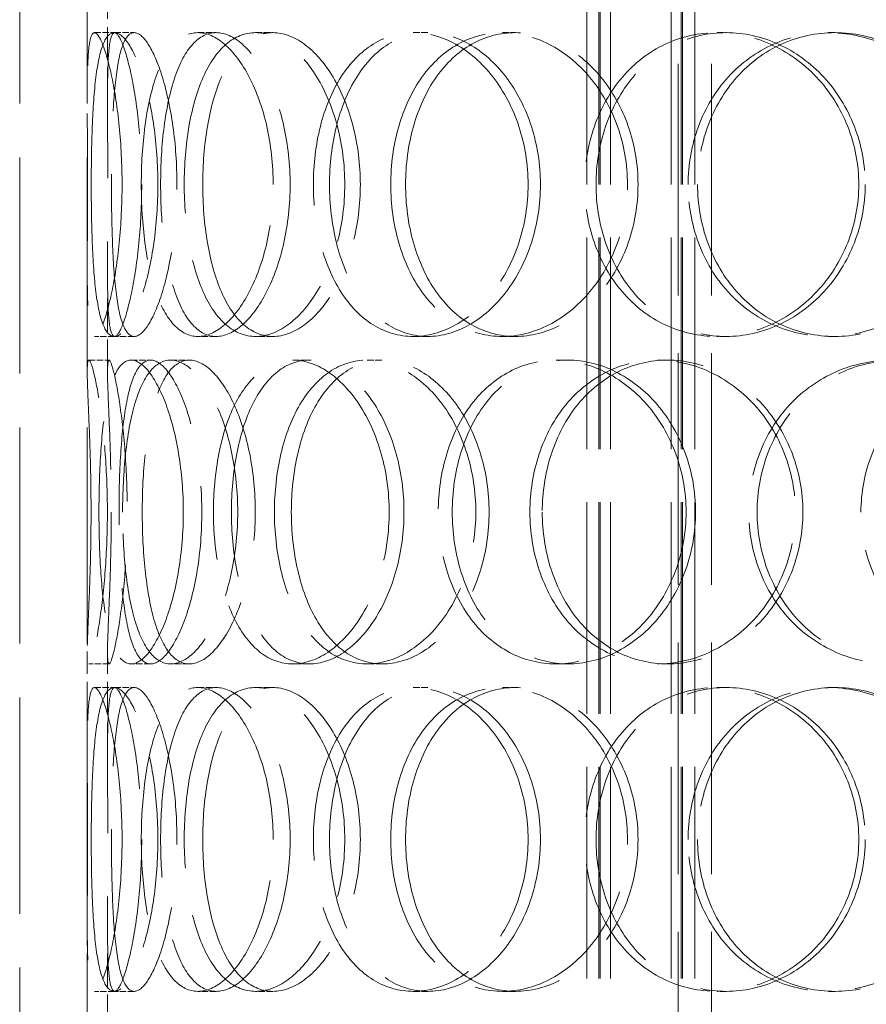
# Model space of a CAD drawing. Units: millimetres. Extents: x 0 to 6300, y 0 to 4455.
# Drawn here: x 1639 to 1764, y 2923 to 3069 of the extents above; entities that cross this region are included whole.
import ezdxf

# ---------------------------------------------------------------- set-up
doc = ezdxf.new("R2010")
doc.units = ezdxf.units.MM
doc.header["$LTSCALE"] = 15
doc.linetypes.add('DASHED', pattern=[0.2068, 0.1655, -0.0413])
doc.layers.add('Hidden (ISO)', color=1, linetype='DASHED', lineweight=18, true_color=0xff0000)

msp = doc.modelspace()

# ---------------------------------------------------------------- linework, layer by layer
at = {"layer": 'Hidden (ISO)', "ltscale": 12.894906}
for p, q in [((1639.05, 2856.32), (1639.05, 3456.32)), ((1649.05, 2856.32), (1649.05, 3456.32))]:
    msp.add_line(p, q, dxfattribs=at)
at = {"layer": 'Hidden (ISO)', "ltscale": 12.637009}
for p, q in [((1722.99, 2848.32), (1722.99, 3436.32)), ((1724.79, 2848.32), (1724.79, 3436.32)), ((1724.99, 2848.32), (1724.99, 3436.32)), ((1726.49, 2848.32), (1726.49, 3436.32)), ((1735.49, 2848.32), (1735.49, 3436.32)), ((1736.99, 2848.32), (1736.99, 3436.32)), ((1737.19, 2848.32), (1737.19, 3436.32)), ((1738.99, 2848.32), (1738.99, 3436.32))]:
    msp.add_line(p, q, dxfattribs=at)
at = {"layer": 'Hidden (ISO)', "ltscale": 13.815971}
for p, q in [((1736.55, 2899.32), (1736.55, 3199.32)), ((1741.45, 2899.32), (1741.45, 3199.32))]:
    msp.add_line(p, q, dxfattribs=at)
at = {"layer": 'Hidden (ISO)', "ltscale": 1.955317}
for p, q in [((1649.05, 3056.73), (1649.05, 3072.14)), ((1652.05, 3056.73), (1652.05, 3072.14)), ((1649.05, 3016.5), (1649.05, 3031.91)), ((1652.05, 3016.5), (1652.05, 3031.91)), ((1649.05, 2959.73), (1649.05, 2975.14)), ((1652.05, 2959.73), (1652.05, 2975.14)), ((1649.05, 2919.5), (1649.05, 2934.91)), ((1652.05, 2919.5), (1652.05, 2934.91))]:
    msp.add_line(p, q, dxfattribs=at)
at = {"layer": 'Hidden (ISO)', "ltscale": 0.380655}
for p, q in [((1650.12, 3066.82), (1653.1, 3066.82)), ((1665.42, 3066.82), (1668.13, 3066.82)), ((1673.98, 3066.82), (1676.53, 3066.82)), ((1697.32, 3066.82), (1699.46, 3066.82)), ((1710.53, 3066.82), (1712.43, 3066.82)), ((1742.3, 3066.82), (1743.63, 3066.82)), ((1758.71, 3066.82), (1759.75, 3066.82)), ((1653.1, 3021.82), (1650.12, 3021.82)), ((1668.13, 3021.82), (1665.42, 3021.82)), ((1676.53, 3021.82), (1673.98, 3021.82)), ((1699.46, 3021.82), (1697.32, 3021.82)), ((1712.43, 3021.82), (1710.53, 3021.82)), ((1743.63, 3021.82), (1742.3, 3021.82)), ((1759.75, 3021.82), (1758.71, 3021.82)), ((1649.29, 3018.32), (1652.28, 3018.32)), ((1655.55, 3018.32), (1658.43, 3018.32)), ((1661.38, 3018.32), (1664.16, 3018.32)), ((1679.48, 3018.32), (1681.93, 3018.32)), ((1690.51, 3018.32), (1692.77, 3018.32)), ((1718.45, 3018.32), (1720.21, 3018.32)), ((1733.47, 3018.32), (1734.96, 3018.32)), ((1652.28, 2973.32), (1649.29, 2973.32)), ((1658.43, 2973.32), (1655.55, 2973.32)), ((1664.16, 2973.32), (1661.38, 2973.32)), ((1681.93, 2973.32), (1679.48, 2973.32)), ((1692.77, 2973.32), (1690.51, 2973.32)), ((1720.21, 2973.32), (1718.45, 2973.32)), ((1734.96, 2973.32), (1733.47, 2973.32)), ((1650.12, 2969.82), (1653.1, 2969.82)), ((1665.42, 2969.82), (1668.13, 2969.82)), ((1673.98, 2969.82), (1676.53, 2969.82)), ((1697.32, 2969.82), (1699.46, 2969.82)), ((1710.53, 2969.82), (1712.43, 2969.82)), ((1742.3, 2969.82), (1743.63, 2969.82)), ((1758.71, 2969.82), (1759.75, 2969.82)), ((1653.1, 2924.82), (1650.12, 2924.82)), ((1668.13, 2924.82), (1665.42, 2924.82)), ((1676.53, 2924.82), (1673.98, 2924.82)), ((1699.46, 2924.82), (1697.32, 2924.82)), ((1712.43, 2924.82), (1710.53, 2924.82)), ((1743.63, 2924.82), (1742.3, 2924.82)), ((1759.75, 2924.82), (1758.71, 2924.82))]:
    msp.add_line(p, q, dxfattribs=at)
at = {"layer": 'Hidden (ISO)', "ltscale": 0.377849}
for p, q in [((1653.1, 3066.82), (1656, 3066.82)), ((1656, 3021.82), (1653.1, 3021.82)), ((1653.1, 2969.82), (1656, 2969.82)), ((1656, 2924.82), (1653.1, 2924.82))]:
    msp.add_line(p, q, dxfattribs=at)
at = {"layer": 'Hidden (ISO)', "ltscale": 11.444736}
for points in [[(1654.2, 3044.32), (1654.2, 3041.38), (1654.05, 3038.43), (1653.51, 3032.99), (1653.13, 3030.49), (1652.25, 3026.33), (1651.77, 3024.66), (1650.87, 3022.41), (1650.45, 3021.82), (1649.78, 3021.82), (1649.53, 3022.41), (1649.19, 3024.66), (1649.11, 3026.33), (1649.04, 3030.49), (1649.05, 3032.99), (1649.07, 3038.43), (1649.09, 3041.38), (1649.09, 3047.27), (1649.07, 3050.21), (1649.05, 3055.65), (1649.04, 3058.15), (1649.11, 3062.31), (1649.19, 3063.98), (1649.53, 3066.23), (1649.78, 3066.82), (1650.45, 3066.82), (1650.87, 3066.23), (1651.77, 3063.98), (1652.25, 3062.31), (1653.13, 3058.15), (1653.51, 3055.65), (1654.05, 3050.21), (1654.2, 3047.27), (1654.2, 3044.32)], [(1649.64, 3044.32), (1649.64, 3041.38), (1649.69, 3038.43), (1649.9, 3032.99), (1650.07, 3030.49), (1650.59, 3026.33), (1650.94, 3024.66), (1651.86, 3022.41), (1652.43, 3021.82), (1653.72, 3021.82), (1654.45, 3022.41), (1655.93, 3024.66), (1656.67, 3026.33), (1657.97, 3030.49), (1658.53, 3032.99), (1659.3, 3038.43), (1659.51, 3041.38), (1659.51, 3047.27), (1659.3, 3050.21), (1658.53, 3055.65), (1657.97, 3058.15), (1656.67, 3062.31), (1655.93, 3063.98), (1654.45, 3066.23), (1653.72, 3066.82), (1652.43, 3066.82), (1651.86, 3066.23), (1650.94, 3063.98), (1650.59, 3062.31), (1650.07, 3058.15), (1649.9, 3055.65), (1649.69, 3050.21), (1649.64, 3047.27), (1649.64, 3044.32)], [(1676.57, 3044.32), (1676.57, 3041.38), (1676.25, 3038.43), (1675.02, 3032.99), (1674.11, 3030.49), (1671.95, 3026.33), (1670.68, 3024.66), (1668.06, 3022.41), (1666.71, 3021.82), (1664.14, 3021.82), (1662.94, 3022.41), (1660.83, 3024.66), (1659.93, 3026.33), (1658.49, 3030.49), (1657.94, 3032.99), (1657.23, 3038.43), (1657.05, 3041.38), (1657.05, 3047.27), (1657.23, 3050.21), (1657.94, 3055.65), (1658.49, 3058.15), (1659.93, 3062.31), (1660.83, 3063.98), (1662.94, 3066.23), (1664.14, 3066.82), (1666.71, 3066.82), (1668.06, 3066.23), (1670.68, 3063.98), (1671.95, 3062.31), (1674.11, 3058.15), (1675.02, 3055.65), (1676.25, 3050.21), (1676.57, 3047.27), (1676.57, 3044.32)], [(1663.41, 3044.32), (1663.41, 3041.38), (1663.64, 3038.43), (1664.58, 3032.99), (1665.29, 3030.49), (1667.15, 3026.33), (1668.29, 3024.66), (1670.93, 3022.41), (1672.42, 3021.82), (1675.54, 3021.82), (1677.17, 3022.41), (1680.29, 3024.66), (1681.78, 3026.33), (1684.32, 3030.49), (1685.36, 3032.99), (1686.79, 3038.43), (1687.17, 3041.38), (1687.17, 3047.27), (1686.79, 3050.21), (1685.36, 3055.65), (1684.32, 3058.15), (1681.78, 3062.31), (1680.29, 3063.98), (1677.17, 3066.23), (1675.54, 3066.82), (1672.42, 3066.82), (1670.93, 3066.23), (1668.29, 3063.98), (1667.15, 3062.31), (1665.29, 3058.15), (1664.58, 3055.65), (1663.64, 3050.21), (1663.41, 3047.27), (1663.41, 3044.32)], [(1714.31, 3044.32), (1714.31, 3041.38), (1713.84, 3038.43), (1712.05, 3032.99), (1710.74, 3030.49), (1707.51, 3026.33), (1705.61, 3024.66), (1701.55, 3022.41), (1699.41, 3021.82), (1695.23, 3021.82), (1693.2, 3022.41), (1689.56, 3024.66), (1687.93, 3026.33), (1685.28, 3030.49), (1684.25, 3032.99), (1682.87, 3038.43), (1682.52, 3041.38), (1682.52, 3047.27), (1682.87, 3050.21), (1684.25, 3055.65), (1685.28, 3058.15), (1687.93, 3062.31), (1689.56, 3063.98), (1693.2, 3066.23), (1695.23, 3066.82), (1699.41, 3066.82), (1701.55, 3066.23), (1705.61, 3063.98), (1707.51, 3062.31), (1710.74, 3058.15), (1712.05, 3055.65), (1713.84, 3050.21), (1714.31, 3047.27), (1714.31, 3044.32)], [(1693.98, 3044.32), (1693.98, 3041.38), (1694.38, 3038.43), (1695.95, 3032.99), (1697.11, 3030.49), (1700.1, 3026.33), (1701.91, 3024.66), (1705.98, 3022.41), (1708.23, 3021.82), (1712.83, 3021.82), (1715.18, 3022.41), (1719.61, 3024.66), (1721.68, 3026.33), (1725.17, 3030.49), (1726.59, 3032.99), (1728.52, 3038.43), (1729.02, 3041.38), (1729.02, 3047.27), (1728.52, 3050.21), (1726.59, 3055.65), (1725.17, 3058.15), (1721.68, 3062.31), (1719.61, 3063.98), (1715.18, 3066.23), (1712.83, 3066.82), (1708.23, 3066.82), (1705.98, 3066.23), (1701.91, 3063.98), (1700.1, 3062.31), (1697.11, 3058.15), (1695.95, 3055.65), (1694.38, 3050.21), (1693.98, 3047.27), (1693.98, 3044.32)], [(1763.27, 3044.32), (1763.27, 3041.38), (1762.71, 3038.43), (1760.56, 3032.99), (1758.97, 3030.49), (1755.05, 3026.33), (1752.71, 3024.66), (1747.66, 3022.41), (1744.96, 3021.82), (1739.64, 3021.82), (1737.01, 3022.41), (1732.22, 3024.66), (1730.06, 3026.33), (1726.49, 3030.49), (1725.08, 3032.99), (1723.18, 3038.43), (1722.69, 3041.38), (1722.69, 3047.27), (1723.18, 3050.21), (1725.08, 3055.65), (1726.49, 3058.15), (1730.06, 3062.31), (1732.22, 3063.98), (1737.01, 3066.23), (1739.64, 3066.82), (1744.96, 3066.82), (1747.66, 3066.23), (1752.71, 3063.98), (1755.05, 3062.31), (1758.97, 3058.15), (1760.56, 3055.65), (1762.71, 3050.21), (1763.27, 3047.27), (1763.27, 3044.32)], [(1738, 3044.32), (1738, 3041.38), (1738.52, 3038.43), (1740.54, 3032.99), (1742.04, 3030.49), (1745.83, 3026.33), (1748.12, 3024.66), (1753.17, 3022.41), (1755.92, 3021.82), (1761.5, 3021.82), (1764.32, 3022.41), (1769.56, 3024.66), (1771.99, 3026.33), (1776.06, 3030.49), (1777.69, 3032.99), (1779.91, 3038.43), (1780.49, 3041.38), (1780.49, 3047.27), (1779.91, 3050.21), (1777.69, 3055.65), (1776.06, 3058.15), (1771.99, 3062.31), (1769.56, 3063.98), (1764.32, 3066.23), (1761.5, 3066.82), (1755.92, 3066.82), (1753.17, 3066.23), (1748.12, 3063.98), (1745.83, 3062.31), (1742.04, 3058.15), (1740.54, 3055.65), (1738.52, 3050.21), (1738, 3047.27), (1738, 3044.32)], [(1649.61, 2995.82), (1649.61, 2992.88), (1649.56, 2989.93), (1649.4, 2984.49), (1649.29, 2981.99), (1649.11, 2977.83), (1649.04, 2976.16), (1649.05, 2973.91), (1649.13, 2973.32), (1649.44, 2973.32), (1649.69, 2973.91), (1650.26, 2976.16), (1650.6, 2977.83), (1651.22, 2981.99), (1651.51, 2984.49), (1651.91, 2989.93), (1652.03, 2992.88), (1652.03, 2998.77), (1651.91, 3001.71), (1651.51, 3007.15), (1651.22, 3009.65), (1650.6, 3013.81), (1650.26, 3015.48), (1649.69, 3017.73), (1649.44, 3018.32), (1649.13, 3018.32), (1649.05, 3017.73), (1649.04, 3015.48), (1649.11, 3013.81), (1649.29, 3009.65), (1649.4, 3007.15), (1649.56, 3001.71), (1649.61, 2998.77), (1649.61, 2995.82)], [(1663.27, 2995.82), (1663.27, 2992.88), (1663.03, 2989.93), (1662.13, 2984.49), (1661.48, 2981.99), (1659.94, 2977.83), (1659.05, 2976.16), (1657.27, 2973.91), (1656.37, 2973.32), (1654.73, 2973.32), (1653.99, 2973.91), (1652.75, 2976.16), (1652.25, 2977.83), (1651.48, 2981.99), (1651.21, 2984.49), (1650.86, 2989.93), (1650.78, 2992.88), (1650.78, 2998.77), (1650.86, 3001.71), (1651.21, 3007.15), (1651.48, 3009.65), (1652.25, 3013.81), (1652.75, 3015.48), (1653.99, 3017.73), (1654.73, 3018.32), (1656.37, 3018.32), (1657.27, 3017.73), (1659.05, 3015.48), (1659.94, 3013.81), (1661.48, 3009.65), (1662.13, 3007.15), (1663.03, 3001.71), (1663.27, 2998.77), (1663.27, 2995.82)], [(1654.28, 2995.82), (1654.28, 2992.88), (1654.43, 2989.93), (1655.01, 2984.49), (1655.46, 2981.99), (1656.66, 2977.83), (1657.42, 2976.16), (1659.22, 2973.91), (1660.26, 2973.32), (1662.5, 2973.32), (1663.7, 2973.91), (1666.03, 2976.16), (1667.16, 2977.83), (1669.11, 2981.99), (1669.92, 2984.49), (1671.03, 2989.93), (1671.33, 2992.88), (1671.33, 2998.77), (1671.03, 3001.71), (1669.92, 3007.15), (1669.11, 3009.65), (1667.16, 3013.81), (1666.03, 3015.48), (1663.7, 3017.73), (1662.5, 3018.32), (1660.26, 3018.32), (1659.22, 3017.73), (1657.42, 3015.48), (1656.66, 3013.81), (1655.46, 3009.65), (1655.01, 3007.15), (1654.43, 3001.71), (1654.28, 2998.77), (1654.28, 2995.82)], [(1693.74, 2995.82), (1693.74, 2992.88), (1693.34, 2989.93), (1691.81, 2984.49), (1690.69, 2981.99), (1687.95, 2977.83), (1686.35, 2976.16), (1682.96, 2973.91), (1681.19, 2973.32), (1677.77, 2973.32), (1676.13, 2973.91), (1673.21, 2976.16), (1671.93, 2977.83), (1669.86, 2981.99), (1669.06, 2984.49), (1668, 2989.93), (1667.73, 2992.88), (1667.73, 2998.77), (1668, 3001.71), (1669.06, 3007.15), (1669.86, 3009.65), (1671.93, 3013.81), (1673.21, 3015.48), (1676.13, 3017.73), (1677.77, 3018.32), (1681.19, 3018.32), (1682.96, 3017.73), (1686.35, 3015.48), (1687.95, 3013.81), (1690.69, 3009.65), (1691.81, 3007.15), (1693.34, 3001.71), (1693.74, 2998.77), (1693.74, 2995.82)], [(1676.76, 2995.82), (1676.76, 2992.88), (1677.08, 2989.93), (1678.36, 2984.49), (1679.31, 2981.99), (1681.76, 2977.83), (1683.26, 2976.16), (1686.66, 2973.91), (1688.55, 2973.32), (1692.47, 2973.32), (1694.49, 2973.91), (1698.31, 2976.16), (1700.12, 2977.83), (1703.18, 2981.99), (1704.43, 2984.49), (1706.13, 2989.93), (1706.58, 2992.88), (1706.58, 2998.77), (1706.13, 3001.71), (1704.43, 3007.15), (1703.18, 3009.65), (1700.12, 3013.81), (1698.31, 3015.48), (1694.49, 3017.73), (1692.47, 3018.32), (1688.55, 3018.32), (1686.66, 3017.73), (1683.26, 3015.48), (1681.76, 3013.81), (1679.31, 3009.65), (1678.36, 3007.15), (1677.08, 3001.71), (1676.76, 2998.77), (1676.76, 2995.82)], [(1737.7, 2995.82), (1737.7, 2992.88), (1737.18, 2989.93), (1735.18, 2984.49), (1733.71, 2981.99), (1730.08, 2977.83), (1727.93, 2976.16), (1723.32, 2973.91), (1720.86, 2973.32), (1716.05, 2973.32), (1713.69, 2973.91), (1709.41, 2976.16), (1707.49, 2977.83), (1704.33, 2981.99), (1703.1, 2984.49), (1701.43, 2989.93), (1701.01, 2992.88), (1701.01, 2998.77), (1701.43, 3001.71), (1703.1, 3007.15), (1704.33, 3009.65), (1707.49, 3013.81), (1709.41, 3015.48), (1713.69, 3017.73), (1716.05, 3018.32), (1720.86, 3018.32), (1723.32, 3017.73), (1727.93, 3015.48), (1730.08, 3013.81), (1733.71, 3009.65), (1735.18, 3007.15), (1737.18, 3001.71), (1737.7, 2998.77), (1737.7, 2995.82)], [(1714.58, 2995.82), (1714.58, 2992.88), (1715.05, 2989.93), (1716.87, 2984.49), (1718.22, 2981.99), (1721.65, 2977.83), (1723.73, 2976.16), (1728.35, 2973.91), (1730.89, 2973.32), (1736.05, 2973.32), (1738.67, 2973.91), (1743.58, 2976.16), (1745.86, 2977.83), (1749.69, 2981.99), (1751.24, 2984.49), (1753.34, 2989.93), (1753.89, 2992.88), (1753.89, 2998.77), (1753.34, 3001.71), (1751.24, 3007.15), (1749.69, 3009.65), (1745.86, 3013.81), (1743.58, 3015.48), (1738.67, 3017.73), (1736.05, 3018.32), (1730.89, 3018.32), (1728.35, 3017.73), (1723.73, 3015.48), (1721.65, 3013.81), (1718.22, 3009.65), (1716.87, 3007.15), (1715.05, 3001.71), (1714.58, 2998.77), (1714.58, 2995.82)], [(1790.31, 2995.82), (1790.31, 2992.88), (1789.73, 2989.93), (1787.48, 2984.49), (1785.83, 2981.99), (1781.71, 2977.83), (1779.24, 2976.16), (1773.91, 2973.91), (1771.04, 2973.32), (1765.35, 2973.32), (1762.53, 2973.91), (1757.36, 2976.16), (1755.02, 2977.83), (1751.13, 2981.99), (1749.59, 2984.49), (1747.51, 2989.93), (1746.97, 2992.88), (1746.97, 2998.77), (1747.51, 3001.71), (1749.59, 3007.15), (1751.13, 3009.65), (1755.02, 3013.81), (1757.36, 3015.48), (1762.53, 3017.73), (1765.35, 3018.32), (1771.04, 3018.32), (1773.91, 3017.73), (1779.24, 3015.48), (1781.71, 3013.81), (1785.83, 3009.65), (1787.48, 3007.15), (1789.73, 3001.71), (1790.31, 2998.77), (1790.31, 2995.82)], [(1763.59, 2995.82), (1763.59, 2992.88), (1764.15, 2989.93), (1766.32, 2984.49), (1767.92, 2981.99), (1771.96, 2977.83), (1774.39, 2976.16), (1779.73, 2973.91), (1782.63, 2973.32), (1788.47, 2973.32), (1791.41, 2973.91), (1796.85, 2976.16), (1799.35, 2977.83), (1803.54, 2981.99), (1805.22, 2984.49), (1807.49, 2989.93), (1808.08, 2992.88), (1808.08, 2998.77), (1807.49, 3001.71), (1805.22, 3007.15), (1803.54, 3009.65), (1799.35, 3013.81), (1796.85, 3015.48), (1791.41, 3017.73), (1788.47, 3018.32), (1782.63, 3018.32), (1779.73, 3017.73), (1774.39, 3015.48), (1771.96, 3013.81), (1767.92, 3009.65), (1766.32, 3007.15), (1764.15, 3001.71), (1763.59, 2998.77), (1763.59, 2995.82)], [(1654.2, 2947.32), (1654.2, 2944.38), (1654.05, 2941.43), (1653.51, 2935.99), (1653.13, 2933.49), (1652.25, 2929.33), (1651.77, 2927.66), (1650.87, 2925.41), (1650.45, 2924.82), (1649.78, 2924.82), (1649.53, 2925.41), (1649.19, 2927.66), (1649.11, 2929.33), (1649.04, 2933.49), (1649.05, 2935.99), (1649.07, 2941.43), (1649.09, 2944.38), (1649.09, 2950.27), (1649.07, 2953.21), (1649.05, 2958.65), (1649.04, 2961.15), (1649.11, 2965.31), (1649.19, 2966.98), (1649.53, 2969.23), (1649.78, 2969.82), (1650.45, 2969.82), (1650.87, 2969.23), (1651.77, 2966.98), (1652.25, 2965.31), (1653.13, 2961.15), (1653.51, 2958.65), (1654.05, 2953.21), (1654.2, 2950.27), (1654.2, 2947.32)], [(1649.64, 2947.32), (1649.64, 2944.38), (1649.69, 2941.43), (1649.9, 2935.99), (1650.07, 2933.49), (1650.59, 2929.33), (1650.94, 2927.66), (1651.86, 2925.41), (1652.43, 2924.82), (1653.72, 2924.82), (1654.45, 2925.41), (1655.93, 2927.66), (1656.67, 2929.33), (1657.97, 2933.49), (1658.53, 2935.99), (1659.3, 2941.43), (1659.51, 2944.38), (1659.51, 2950.27), (1659.3, 2953.21), (1658.53, 2958.65), (1657.97, 2961.15), (1656.67, 2965.31), (1655.93, 2966.98), (1654.45, 2969.23), (1653.72, 2969.82), (1652.43, 2969.82), (1651.86, 2969.23), (1650.94, 2966.98), (1650.59, 2965.31), (1650.07, 2961.15), (1649.9, 2958.65), (1649.69, 2953.21), (1649.64, 2950.27), (1649.64, 2947.32)], [(1676.57, 2947.32), (1676.57, 2944.38), (1676.25, 2941.43), (1675.02, 2935.99), (1674.11, 2933.49), (1671.95, 2929.33), (1670.68, 2927.66), (1668.06, 2925.41), (1666.71, 2924.82), (1664.14, 2924.82), (1662.94, 2925.41), (1660.83, 2927.66), (1659.93, 2929.33), (1658.49, 2933.49), (1657.94, 2935.99), (1657.23, 2941.43), (1657.05, 2944.38), (1657.05, 2950.27), (1657.23, 2953.21), (1657.94, 2958.65), (1658.49, 2961.15), (1659.93, 2965.31), (1660.83, 2966.98), (1662.94, 2969.23), (1664.14, 2969.82), (1666.71, 2969.82), (1668.06, 2969.23), (1670.68, 2966.98), (1671.95, 2965.31), (1674.11, 2961.15), (1675.02, 2958.65), (1676.25, 2953.21), (1676.57, 2950.27), (1676.57, 2947.32)], [(1663.41, 2947.32), (1663.41, 2944.38), (1663.64, 2941.43), (1664.58, 2935.99), (1665.29, 2933.49), (1667.15, 2929.33), (1668.29, 2927.66), (1670.93, 2925.41), (1672.42, 2924.82), (1675.54, 2924.82), (1677.17, 2925.41), (1680.29, 2927.66), (1681.78, 2929.33), (1684.32, 2933.49), (1685.36, 2935.99), (1686.79, 2941.43), (1687.17, 2944.38), (1687.17, 2950.27), (1686.79, 2953.21), (1685.36, 2958.65), (1684.32, 2961.15), (1681.78, 2965.31), (1680.29, 2966.98), (1677.17, 2969.23), (1675.54, 2969.82), (1672.42, 2969.82), (1670.93, 2969.23), (1668.29, 2966.98), (1667.15, 2965.31), (1665.29, 2961.15), (1664.58, 2958.65), (1663.64, 2953.21), (1663.41, 2950.27), (1663.41, 2947.32)], [(1714.31, 2947.32), (1714.31, 2944.38), (1713.84, 2941.43), (1712.05, 2935.99), (1710.74, 2933.49), (1707.51, 2929.33), (1705.61, 2927.66), (1701.55, 2925.41), (1699.41, 2924.82), (1695.23, 2924.82), (1693.2, 2925.41), (1689.56, 2927.66), (1687.93, 2929.33), (1685.28, 2933.49), (1684.25, 2935.99), (1682.87, 2941.43), (1682.52, 2944.38), (1682.52, 2950.27), (1682.87, 2953.21), (1684.25, 2958.65), (1685.28, 2961.15), (1687.93, 2965.31), (1689.56, 2966.98), (1693.2, 2969.23), (1695.23, 2969.82), (1699.41, 2969.82), (1701.55, 2969.23), (1705.61, 2966.98), (1707.51, 2965.31), (1710.74, 2961.15), (1712.05, 2958.65), (1713.84, 2953.21), (1714.31, 2950.27), (1714.31, 2947.32)], [(1693.98, 2947.32), (1693.98, 2944.38), (1694.38, 2941.43), (1695.95, 2935.99), (1697.11, 2933.49), (1700.1, 2929.33), (1701.91, 2927.66), (1705.98, 2925.41), (1708.23, 2924.82), (1712.83, 2924.82), (1715.18, 2925.41), (1719.61, 2927.66), (1721.68, 2929.33), (1725.17, 2933.49), (1726.59, 2935.99), (1728.52, 2941.43), (1729.02, 2944.38), (1729.02, 2950.27), (1728.52, 2953.21), (1726.59, 2958.65), (1725.17, 2961.15), (1721.68, 2965.31), (1719.61, 2966.98), (1715.18, 2969.23), (1712.83, 2969.82), (1708.23, 2969.82), (1705.98, 2969.23), (1701.91, 2966.98), (1700.1, 2965.31), (1697.11, 2961.15), (1695.95, 2958.65), (1694.38, 2953.21), (1693.98, 2950.27), (1693.98, 2947.32)], [(1763.27, 2947.32), (1763.27, 2944.38), (1762.71, 2941.43), (1760.56, 2935.99), (1758.97, 2933.49), (1755.05, 2929.33), (1752.71, 2927.66), (1747.66, 2925.41), (1744.96, 2924.82), (1739.64, 2924.82), (1737.01, 2925.41), (1732.22, 2927.66), (1730.06, 2929.33), (1726.49, 2933.49), (1725.08, 2935.99), (1723.18, 2941.43), (1722.69, 2944.38), (1722.69, 2950.27), (1723.18, 2953.21), (1725.08, 2958.65), (1726.49, 2961.15), (1730.06, 2965.31), (1732.22, 2966.98), (1737.01, 2969.23), (1739.64, 2969.82), (1744.96, 2969.82), (1747.66, 2969.23), (1752.71, 2966.98), (1755.05, 2965.31), (1758.97, 2961.15), (1760.56, 2958.65), (1762.71, 2953.21), (1763.27, 2950.27), (1763.27, 2947.32)], [(1738, 2947.32), (1738, 2944.38), (1738.52, 2941.43), (1740.54, 2935.99), (1742.04, 2933.49), (1745.83, 2929.33), (1748.12, 2927.66), (1753.17, 2925.41), (1755.92, 2924.82), (1761.5, 2924.82), (1764.32, 2925.41), (1769.56, 2927.66), (1771.99, 2929.33), (1776.06, 2933.49), (1777.69, 2935.99), (1779.91, 2941.43), (1780.49, 2944.38), (1780.49, 2950.27), (1779.91, 2953.21), (1777.69, 2958.65), (1776.06, 2961.15), (1771.99, 2965.31), (1769.56, 2966.98), (1764.32, 2969.23), (1761.5, 2969.82), (1755.92, 2969.82), (1753.17, 2969.23), (1748.12, 2966.98), (1745.83, 2965.31), (1742.04, 2961.15), (1740.54, 2958.65), (1738.52, 2953.21), (1738, 2950.27), (1738, 2947.32)]]:
    msp.add_open_spline(points, degree=3, knots=[-1, -1, -1, -1, -0.9375, -0.9375, -0.875, -0.875, -0.8125, -0.8125, -0.75, -0.75, -0.6875, -0.6875, -0.625, -0.625, -0.5625, -0.5625, -0.5, -0.5, -0.4375, -0.4375, -0.375, -0.375, -0.3125, -0.3125, -0.25, -0.25, -0.1875, -0.1875, -0.125, -0.125, -0.0625, -0.0625, 0, 0, 0, 0], dxfattribs=at)
at = {"layer": 'Hidden (ISO)', "ltscale": 15.122382}
for points in [[(1657.11, 3044.32), (1657.11, 3047.27), (1656.96, 3050.21), (1656.43, 3055.65), (1656.05, 3058.15), (1655.2, 3062.31), (1654.72, 3063.98), (1653.84, 3066.23), (1653.43, 3066.82), (1652.77, 3066.82), (1652.52, 3066.23), (1652.19, 3063.98), (1652.11, 3062.31), (1652.04, 3058.15), (1652.05, 3055.65), (1652.07, 3050.21), (1652.09, 3047.27), (1652.09, 3041.38), (1652.07, 3038.43), (1652.05, 3032.99), (1652.04, 3030.49), (1652.11, 3026.33), (1652.19, 3024.66), (1652.52, 3022.41), (1652.77, 3021.82), (1653.43, 3021.82), (1653.84, 3022.41), (1654.72, 3024.66), (1655.2, 3026.33), (1656.05, 3030.49), (1656.43, 3032.99), (1656.96, 3038.43), (1657.11, 3041.38), (1657.11, 3044.32)], [(1652.63, 3044.32), (1652.63, 3047.27), (1652.68, 3050.21), (1652.89, 3055.65), (1653.05, 3058.15), (1653.56, 3062.31), (1653.91, 3063.98), (1654.81, 3066.23), (1655.37, 3066.82), (1656.64, 3066.82), (1657.36, 3066.23), (1658.8, 3063.98), (1659.53, 3062.31), (1660.81, 3058.15), (1661.36, 3055.65), (1662.12, 3050.21), (1662.32, 3047.27), (1662.32, 3041.38), (1662.12, 3038.43), (1661.36, 3032.99), (1660.81, 3030.49), (1659.53, 3026.33), (1658.8, 3024.66), (1657.36, 3022.41), (1656.64, 3021.82), (1655.37, 3021.82), (1654.81, 3022.41), (1653.91, 3024.66), (1653.56, 3026.33), (1653.05, 3030.49), (1652.89, 3032.99), (1652.68, 3038.43), (1652.63, 3041.38), (1652.63, 3044.32)], [(1679.08, 3044.32), (1679.08, 3047.27), (1678.76, 3050.21), (1677.55, 3055.65), (1676.67, 3058.15), (1674.54, 3062.31), (1673.3, 3063.98), (1670.72, 3066.23), (1669.39, 3066.82), (1666.87, 3066.82), (1665.69, 3066.23), (1663.62, 3063.98), (1662.73, 3062.31), (1661.32, 3058.15), (1660.79, 3055.65), (1660.08, 3050.21), (1659.91, 3047.27), (1659.91, 3041.38), (1660.08, 3038.43), (1660.79, 3032.99), (1661.32, 3030.49), (1662.73, 3026.33), (1663.62, 3024.66), (1665.69, 3022.41), (1666.87, 3021.82), (1669.39, 3021.82), (1670.72, 3022.41), (1673.3, 3024.66), (1674.54, 3026.33), (1676.67, 3030.49), (1677.55, 3032.99), (1678.76, 3038.43), (1679.08, 3041.38), (1679.08, 3044.32)], [(1666.15, 3044.32), (1666.15, 3047.27), (1666.38, 3050.21), (1667.31, 3055.65), (1668, 3058.15), (1669.82, 3062.31), (1670.95, 3063.98), (1673.54, 3066.23), (1675, 3066.82), (1678.06, 3066.82), (1679.66, 3066.23), (1682.73, 3063.98), (1684.19, 3062.31), (1686.68, 3058.15), (1687.71, 3055.65), (1689.11, 3050.21), (1689.48, 3047.27), (1689.48, 3041.38), (1689.11, 3038.43), (1687.71, 3032.99), (1686.68, 3030.49), (1684.19, 3026.33), (1682.73, 3024.66), (1679.66, 3022.41), (1678.06, 3021.82), (1675, 3021.82), (1673.54, 3022.41), (1670.95, 3024.66), (1669.82, 3026.33), (1668, 3030.49), (1667.31, 3032.99), (1666.38, 3038.43), (1666.15, 3041.38), (1666.15, 3044.32)], [(1716.14, 3044.32), (1716.14, 3047.27), (1715.68, 3050.21), (1713.93, 3055.65), (1712.63, 3058.15), (1709.47, 3062.31), (1707.59, 3063.98), (1703.61, 3066.23), (1701.51, 3066.82), (1697.41, 3066.82), (1695.41, 3066.23), (1691.83, 3063.98), (1690.24, 3062.31), (1687.63, 3058.15), (1686.62, 3055.65), (1685.26, 3050.21), (1684.92, 3047.27), (1684.92, 3041.38), (1685.26, 3038.43), (1686.62, 3032.99), (1687.63, 3030.49), (1690.24, 3026.33), (1691.83, 3024.66), (1695.41, 3022.41), (1697.41, 3021.82), (1701.51, 3021.82), (1703.61, 3022.41), (1707.59, 3024.66), (1709.47, 3026.33), (1712.63, 3030.49), (1713.93, 3032.99), (1715.68, 3038.43), (1716.14, 3041.38), (1716.14, 3044.32)], [(1696.17, 3044.32), (1696.17, 3047.27), (1696.57, 3050.21), (1698.11, 3055.65), (1699.25, 3058.15), (1702.18, 3062.31), (1703.97, 3063.98), (1707.96, 3066.23), (1710.17, 3066.82), (1714.69, 3066.82), (1717, 3066.23), (1721.34, 3063.98), (1723.38, 3062.31), (1726.81, 3058.15), (1728.2, 3055.65), (1730.09, 3050.21), (1730.59, 3047.27), (1730.59, 3041.38), (1730.09, 3038.43), (1728.2, 3032.99), (1726.81, 3030.49), (1723.38, 3026.33), (1721.34, 3024.66), (1717, 3022.41), (1714.69, 3021.82), (1710.17, 3021.82), (1707.96, 3022.41), (1703.97, 3024.66), (1702.18, 3026.33), (1699.25, 3030.49), (1698.11, 3032.99), (1696.57, 3038.43), (1696.17, 3041.38), (1696.17, 3044.32)], [(1764.22, 3044.32), (1764.22, 3047.27), (1763.67, 3050.21), (1761.56, 3055.65), (1760.01, 3058.15), (1756.15, 3062.31), (1753.85, 3063.98), (1748.9, 3066.23), (1746.25, 3066.82), (1741.01, 3066.82), (1738.44, 3066.23), (1733.73, 3063.98), (1731.61, 3062.31), (1728.1, 3058.15), (1726.72, 3055.65), (1724.85, 3050.21), (1724.37, 3047.27), (1724.37, 3041.38), (1724.85, 3038.43), (1726.72, 3032.99), (1728.1, 3030.49), (1731.61, 3026.33), (1733.73, 3024.66), (1738.44, 3022.41), (1741.01, 3021.82), (1746.25, 3021.82), (1748.9, 3022.41), (1753.85, 3024.66), (1756.15, 3026.33), (1760.01, 3030.49), (1761.56, 3032.99), (1763.67, 3038.43), (1764.22, 3041.38), (1764.22, 3044.32)], [(1739.41, 3044.32), (1739.41, 3047.27), (1739.92, 3050.21), (1741.9, 3055.65), (1743.38, 3058.15), (1747.1, 3062.31), (1749.34, 3063.98), (1754.3, 3066.23), (1757.01, 3066.82), (1762.49, 3066.82), (1765.25, 3066.23), (1770.41, 3063.98), (1772.79, 3062.31), (1776.78, 3058.15), (1778.39, 3055.65), (1780.56, 3050.21), (1781.13, 3047.27), (1781.13, 3041.38), (1780.56, 3038.43), (1778.39, 3032.99), (1776.78, 3030.49), (1772.79, 3026.33), (1770.41, 3024.66), (1765.25, 3022.41), (1762.49, 3021.82), (1757.01, 3021.82), (1754.3, 3022.41), (1749.34, 3024.66), (1747.1, 3026.33), (1743.38, 3030.49), (1741.9, 3032.99), (1739.92, 3038.43), (1739.41, 3041.38), (1739.41, 3044.32)], [(1652.6, 2995.82), (1652.6, 2998.77), (1652.55, 3001.71), (1652.39, 3007.15), (1652.28, 3009.65), (1652.11, 3013.81), (1652.04, 3015.48), (1652.05, 3017.73), (1652.13, 3018.32), (1652.44, 3018.32), (1652.67, 3017.73), (1653.24, 3015.48), (1653.57, 3013.81), (1654.18, 3009.65), (1654.47, 3007.15), (1654.86, 3001.71), (1654.97, 2998.77), (1654.97, 2992.88), (1654.86, 2989.93), (1654.47, 2984.49), (1654.18, 2981.99), (1653.57, 2977.83), (1653.24, 2976.16), (1652.67, 2973.91), (1652.44, 2973.32), (1652.13, 2973.32), (1652.05, 2973.91), (1652.04, 2976.16), (1652.11, 2977.83), (1652.28, 2981.99), (1652.39, 2984.49), (1652.55, 2989.93), (1652.6, 2992.88), (1652.6, 2995.82)], [(1666.01, 2995.82), (1666.01, 2998.77), (1665.78, 3001.71), (1664.9, 3007.15), (1664.26, 3009.65), (1662.74, 3013.81), (1661.87, 3015.48), (1660.12, 3017.73), (1659.24, 3018.32), (1657.63, 3018.32), (1656.9, 3017.73), (1655.68, 3015.48), (1655.19, 3013.81), (1654.44, 3009.65), (1654.17, 3007.15), (1653.83, 3001.71), (1653.75, 2998.77), (1653.75, 2992.88), (1653.83, 2989.93), (1654.17, 2984.49), (1654.44, 2981.99), (1655.19, 2977.83), (1655.68, 2976.16), (1656.9, 2973.91), (1657.63, 2973.32), (1659.24, 2973.32), (1660.12, 2973.91), (1661.87, 2976.16), (1662.74, 2977.83), (1664.26, 2981.99), (1664.9, 2984.49), (1665.78, 2989.93), (1666.01, 2992.88), (1666.01, 2995.82)], [(1657.19, 2995.82), (1657.19, 2998.77), (1657.33, 3001.71), (1657.91, 3007.15), (1658.34, 3009.65), (1659.52, 3013.81), (1660.27, 3015.48), (1662.04, 3017.73), (1663.06, 3018.32), (1665.26, 3018.32), (1666.44, 3017.73), (1668.72, 3015.48), (1669.83, 3013.81), (1671.75, 3009.65), (1672.55, 3007.15), (1673.64, 3001.71), (1673.93, 2998.77), (1673.93, 2992.88), (1673.64, 2989.93), (1672.55, 2984.49), (1671.75, 2981.99), (1669.83, 2977.83), (1668.72, 2976.16), (1666.44, 2973.91), (1665.26, 2973.32), (1663.06, 2973.32), (1662.04, 2973.91), (1660.27, 2976.16), (1659.52, 2977.83), (1658.34, 2981.99), (1657.91, 2984.49), (1657.33, 2989.93), (1657.19, 2992.88), (1657.19, 2995.82)], [(1695.94, 2995.82), (1695.94, 2998.77), (1695.55, 3001.71), (1694.05, 3007.15), (1692.94, 3009.65), (1690.26, 3013.81), (1688.68, 3015.48), (1685.35, 3017.73), (1683.61, 3018.32), (1680.26, 3018.32), (1678.65, 3017.73), (1675.78, 3015.48), (1674.52, 3013.81), (1672.48, 3009.65), (1671.7, 3007.15), (1670.66, 3001.71), (1670.39, 2998.77), (1670.39, 2992.88), (1670.66, 2989.93), (1671.7, 2984.49), (1672.48, 2981.99), (1674.52, 2977.83), (1675.78, 2976.16), (1678.65, 2973.91), (1680.26, 2973.32), (1683.61, 2973.32), (1685.35, 2973.91), (1688.68, 2976.16), (1690.26, 2977.83), (1692.94, 2981.99), (1694.05, 2984.49), (1695.55, 2989.93), (1695.94, 2992.88), (1695.94, 2995.82)], [(1679.26, 2995.82), (1679.26, 2998.77), (1679.58, 3001.71), (1680.83, 3007.15), (1681.76, 3009.65), (1684.17, 3013.81), (1685.65, 3015.48), (1688.99, 3017.73), (1690.85, 3018.32), (1694.69, 3018.32), (1696.67, 3017.73), (1700.43, 3015.48), (1702.2, 3013.81), (1705.21, 3009.65), (1706.44, 3007.15), (1708.11, 3001.71), (1708.54, 2998.77), (1708.54, 2992.88), (1708.11, 2989.93), (1706.44, 2984.49), (1705.21, 2981.99), (1702.2, 2977.83), (1700.43, 2976.16), (1696.67, 2973.91), (1694.69, 2973.32), (1690.85, 2973.32), (1688.99, 2973.91), (1685.65, 2976.16), (1684.17, 2977.83), (1681.76, 2981.99), (1680.83, 2984.49), (1679.58, 2989.93), (1679.26, 2992.88), (1679.26, 2995.82)], [(1739.11, 2995.82), (1739.11, 2998.77), (1738.6, 3001.71), (1736.64, 3007.15), (1735.19, 3009.65), (1731.63, 3013.81), (1729.52, 3015.48), (1724.99, 3017.73), (1722.58, 3018.32), (1717.85, 3018.32), (1715.53, 3017.73), (1711.33, 3015.48), (1709.44, 3013.81), (1706.34, 3009.65), (1705.13, 3007.15), (1703.5, 3001.71), (1703.08, 2998.77), (1703.08, 2992.88), (1703.5, 2989.93), (1705.13, 2984.49), (1706.34, 2981.99), (1709.44, 2977.83), (1711.33, 2976.16), (1715.53, 2973.91), (1717.85, 2973.32), (1722.58, 2973.32), (1724.99, 2973.91), (1729.52, 2976.16), (1731.63, 2977.83), (1735.19, 2981.99), (1736.64, 2984.49), (1738.6, 2989.93), (1739.11, 2992.88), (1739.11, 2995.82)], [(1716.41, 2995.82), (1716.41, 2998.77), (1716.87, 3001.71), (1718.65, 3007.15), (1719.98, 3009.65), (1723.35, 3013.81), (1725.4, 3015.48), (1729.93, 3017.73), (1732.43, 3018.32), (1737.5, 3018.32), (1740.07, 3017.73), (1744.88, 3015.48), (1747.12, 3013.81), (1750.89, 3009.65), (1752.41, 3007.15), (1754.47, 3001.71), (1755.01, 2998.77), (1755.01, 2992.88), (1754.47, 2989.93), (1752.41, 2984.49), (1750.89, 2981.99), (1747.12, 2977.83), (1744.88, 2976.16), (1740.07, 2973.91), (1737.5, 2973.32), (1732.43, 2973.32), (1729.93, 2973.91), (1725.4, 2976.16), (1723.35, 2977.83), (1719.98, 2981.99), (1718.65, 2984.49), (1716.87, 2989.93), (1716.41, 2992.88), (1716.41, 2995.82)], [(1790.78, 2995.82), (1790.78, 2998.77), (1790.21, 3001.71), (1788.01, 3007.15), (1786.38, 3009.65), (1782.33, 3013.81), (1779.91, 3015.48), (1774.67, 3017.73), (1771.86, 3018.32), (1766.27, 3018.32), (1763.5, 3017.73), (1758.42, 3015.48), (1756.12, 3013.81), (1752.3, 3009.65), (1750.79, 3007.15), (1748.74, 3001.71), (1748.22, 2998.77), (1748.22, 2992.88), (1748.74, 2989.93), (1750.79, 2984.49), (1752.3, 2981.99), (1756.12, 2977.83), (1758.42, 2976.16), (1763.5, 2973.91), (1766.27, 2973.32), (1771.86, 2973.32), (1774.67, 2973.91), (1779.91, 2976.16), (1782.33, 2977.83), (1786.38, 2981.99), (1788.01, 2984.49), (1790.21, 2989.93), (1790.78, 2992.88), (1790.78, 2995.82)], [(1657.11, 2947.32), (1657.11, 2950.27), (1656.96, 2953.21), (1656.43, 2958.65), (1656.05, 2961.15), (1655.2, 2965.31), (1654.72, 2966.98), (1653.84, 2969.23), (1653.43, 2969.82), (1652.77, 2969.82), (1652.52, 2969.23), (1652.19, 2966.98), (1652.11, 2965.31), (1652.04, 2961.15), (1652.05, 2958.65), (1652.07, 2953.21), (1652.09, 2950.27), (1652.09, 2944.38), (1652.07, 2941.43), (1652.05, 2935.99), (1652.04, 2933.49), (1652.11, 2929.33), (1652.19, 2927.66), (1652.52, 2925.41), (1652.77, 2924.82), (1653.43, 2924.82), (1653.84, 2925.41), (1654.72, 2927.66), (1655.2, 2929.33), (1656.05, 2933.49), (1656.43, 2935.99), (1656.96, 2941.43), (1657.11, 2944.38), (1657.11, 2947.32)], [(1652.63, 2947.32), (1652.63, 2950.27), (1652.68, 2953.21), (1652.89, 2958.65), (1653.05, 2961.15), (1653.56, 2965.31), (1653.91, 2966.98), (1654.81, 2969.23), (1655.37, 2969.82), (1656.64, 2969.82), (1657.36, 2969.23), (1658.8, 2966.98), (1659.53, 2965.31), (1660.81, 2961.15), (1661.36, 2958.65), (1662.12, 2953.21), (1662.32, 2950.27), (1662.32, 2944.38), (1662.12, 2941.43), (1661.36, 2935.99), (1660.81, 2933.49), (1659.53, 2929.33), (1658.8, 2927.66), (1657.36, 2925.41), (1656.64, 2924.82), (1655.37, 2924.82), (1654.81, 2925.41), (1653.91, 2927.66), (1653.56, 2929.33), (1653.05, 2933.49), (1652.89, 2935.99), (1652.68, 2941.43), (1652.63, 2944.38), (1652.63, 2947.32)], [(1679.08, 2947.32), (1679.08, 2950.27), (1678.76, 2953.21), (1677.55, 2958.65), (1676.67, 2961.15), (1674.54, 2965.31), (1673.3, 2966.98), (1670.72, 2969.23), (1669.39, 2969.82), (1666.87, 2969.82), (1665.69, 2969.23), (1663.62, 2966.98), (1662.73, 2965.31), (1661.32, 2961.15), (1660.79, 2958.65), (1660.08, 2953.21), (1659.91, 2950.27), (1659.91, 2944.38), (1660.08, 2941.43), (1660.79, 2935.99), (1661.32, 2933.49), (1662.73, 2929.33), (1663.62, 2927.66), (1665.69, 2925.41), (1666.87, 2924.82), (1669.39, 2924.82), (1670.72, 2925.41), (1673.3, 2927.66), (1674.54, 2929.33), (1676.67, 2933.49), (1677.55, 2935.99), (1678.76, 2941.43), (1679.08, 2944.38), (1679.08, 2947.32)], [(1666.15, 2947.32), (1666.15, 2950.27), (1666.38, 2953.21), (1667.31, 2958.65), (1668, 2961.15), (1669.82, 2965.31), (1670.95, 2966.98), (1673.54, 2969.23), (1675, 2969.82), (1678.06, 2969.82), (1679.66, 2969.23), (1682.73, 2966.98), (1684.19, 2965.31), (1686.68, 2961.15), (1687.71, 2958.65), (1689.11, 2953.21), (1689.48, 2950.27), (1689.48, 2944.38), (1689.11, 2941.43), (1687.71, 2935.99), (1686.68, 2933.49), (1684.19, 2929.33), (1682.73, 2927.66), (1679.66, 2925.41), (1678.06, 2924.82), (1675, 2924.82), (1673.54, 2925.41), (1670.95, 2927.66), (1669.82, 2929.33), (1668, 2933.49), (1667.31, 2935.99), (1666.38, 2941.43), (1666.15, 2944.38), (1666.15, 2947.32)], [(1716.14, 2947.32), (1716.14, 2950.27), (1715.68, 2953.21), (1713.93, 2958.65), (1712.63, 2961.15), (1709.47, 2965.31), (1707.59, 2966.98), (1703.61, 2969.23), (1701.51, 2969.82), (1697.41, 2969.82), (1695.41, 2969.23), (1691.83, 2966.98), (1690.24, 2965.31), (1687.63, 2961.15), (1686.62, 2958.65), (1685.26, 2953.21), (1684.92, 2950.27), (1684.92, 2944.38), (1685.26, 2941.43), (1686.62, 2935.99), (1687.63, 2933.49), (1690.24, 2929.33), (1691.83, 2927.66), (1695.41, 2925.41), (1697.41, 2924.82), (1701.51, 2924.82), (1703.61, 2925.41), (1707.59, 2927.66), (1709.47, 2929.33), (1712.63, 2933.49), (1713.93, 2935.99), (1715.68, 2941.43), (1716.14, 2944.38), (1716.14, 2947.32)], [(1696.17, 2947.32), (1696.17, 2950.27), (1696.57, 2953.21), (1698.11, 2958.65), (1699.25, 2961.15), (1702.18, 2965.31), (1703.97, 2966.98), (1707.96, 2969.23), (1710.17, 2969.82), (1714.69, 2969.82), (1717, 2969.23), (1721.34, 2966.98), (1723.38, 2965.31), (1726.81, 2961.15), (1728.2, 2958.65), (1730.09, 2953.21), (1730.59, 2950.27), (1730.59, 2944.38), (1730.09, 2941.43), (1728.2, 2935.99), (1726.81, 2933.49), (1723.38, 2929.33), (1721.34, 2927.66), (1717, 2925.41), (1714.69, 2924.82), (1710.17, 2924.82), (1707.96, 2925.41), (1703.97, 2927.66), (1702.18, 2929.33), (1699.25, 2933.49), (1698.11, 2935.99), (1696.57, 2941.43), (1696.17, 2944.38), (1696.17, 2947.32)], [(1764.22, 2947.32), (1764.22, 2950.27), (1763.67, 2953.21), (1761.56, 2958.65), (1760.01, 2961.15), (1756.15, 2965.31), (1753.85, 2966.98), (1748.9, 2969.23), (1746.25, 2969.82), (1741.01, 2969.82), (1738.44, 2969.23), (1733.73, 2966.98), (1731.61, 2965.31), (1728.1, 2961.15), (1726.72, 2958.65), (1724.85, 2953.21), (1724.37, 2950.27), (1724.37, 2944.38), (1724.85, 2941.43), (1726.72, 2935.99), (1728.1, 2933.49), (1731.61, 2929.33), (1733.73, 2927.66), (1738.44, 2925.41), (1741.01, 2924.82), (1746.25, 2924.82), (1748.9, 2925.41), (1753.85, 2927.66), (1756.15, 2929.33), (1760.01, 2933.49), (1761.56, 2935.99), (1763.67, 2941.43), (1764.22, 2944.38), (1764.22, 2947.32)], [(1739.41, 2947.32), (1739.41, 2950.27), (1739.92, 2953.21), (1741.9, 2958.65), (1743.38, 2961.15), (1747.1, 2965.31), (1749.34, 2966.98), (1754.3, 2969.23), (1757.01, 2969.82), (1762.49, 2969.82), (1765.25, 2969.23), (1770.41, 2966.98), (1772.79, 2965.31), (1776.78, 2961.15), (1778.39, 2958.65), (1780.56, 2953.21), (1781.13, 2950.27), (1781.13, 2944.38), (1780.56, 2941.43), (1778.39, 2935.99), (1776.78, 2933.49), (1772.79, 2929.33), (1770.41, 2927.66), (1765.25, 2925.41), (1762.49, 2924.82), (1757.01, 2924.82), (1754.3, 2925.41), (1749.34, 2927.66), (1747.1, 2929.33), (1743.38, 2933.49), (1741.9, 2935.99), (1739.92, 2941.43), (1739.41, 2944.38), (1739.41, 2947.32)]]:
    msp.add_open_spline(points, degree=3, knots=[0, 0, 0, 0, 0.0625, 0.0625, 0.125, 0.125, 0.1875, 0.1875, 0.25, 0.25, 0.3125, 0.3125, 0.375, 0.375, 0.4375, 0.4375, 0.5, 0.5, 0.5625, 0.5625, 0.625, 0.625, 0.6875, 0.6875, 0.75, 0.75, 0.8125, 0.8125, 0.875, 0.875, 0.9375, 0.9375, 1, 1, 1, 1], dxfattribs=at)

doc.saveas('drawing.dxf')
